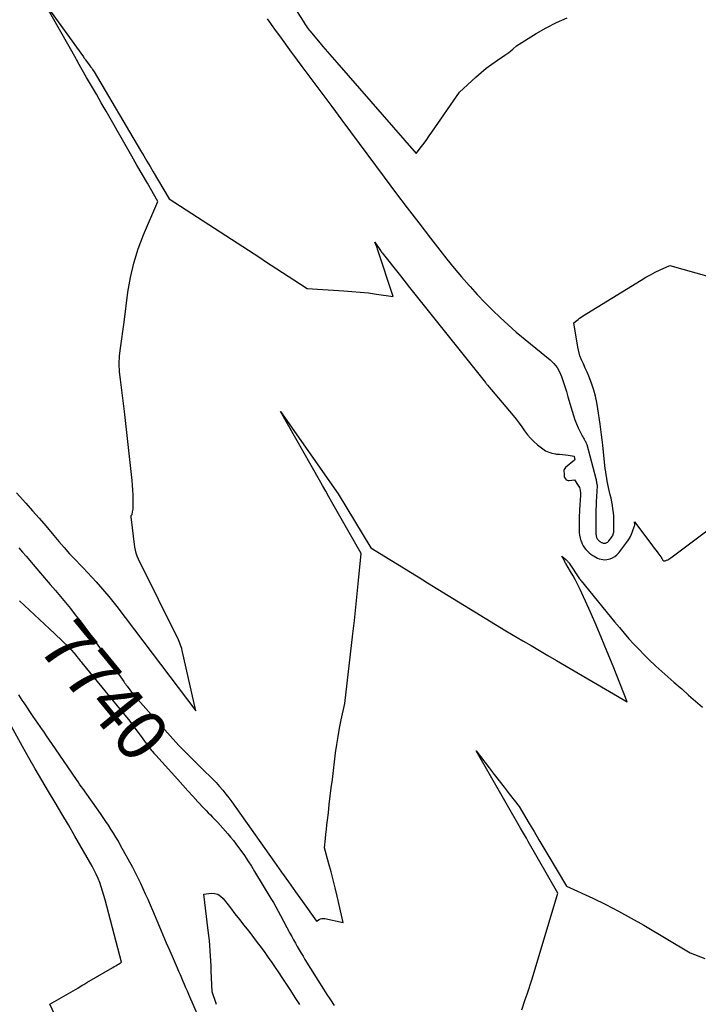
# Model space of a CAD drawing. Units: inches. Extents: x 2612402 to 2615135, y 1507318 to 1510006.
# Drawn here: x 2613165 to 2613356, y 1508951 to 1509229 of the extents above; entities that cross this region are included whole.
import ezdxf
from ezdxf.enums import TextEntityAlignment as Align

# ---------------------------------------------------------------- set-up
doc = ezdxf.new("R2010")
doc.units = ezdxf.units.IN
doc.header["$MEASUREMENT"] = 0
doc.layers.add('Tile_2643_34_SE_contour_2ft', color=143, linetype='Continuous')
doc.layers.add('Tile_2643_34_SE_contour_anno_2ft', color=125, linetype='Continuous')
doc.styles.add('Arial', font='arial.ttf')

msp = doc.modelspace()

# ---------------------------------------------------------------- linework, layer by layer
at = {"layer": 'Tile_2643_34_SE_contour_2ft'}
msp.add_line((2613173.08, 1509056.96, 7740), (2613174.59, 1509055.53, 7740), dxfattribs=at)
for points in [[(2613232.91, 1509247.44, 7732), (2613244.79, 1509228.74, 7732), (2613245.08, 1509228.3, 7732), (2613245.36, 1509227.86, 7732), (2613245.65, 1509227.43, 7732), (2613245.95, 1509227, 7732), (2613246.47, 1509226.25, 7732), (2613246.51, 1509226.19, 7732), (2613246.55, 1509226.14, 7732), (2613246.59, 1509226.09, 7732), (2613246.63, 1509226.04, 7732), (2613249.09, 1509223.09, 7732), (2613250.37, 1509221.57, 7732), (2613251.65, 1509220.05, 7732), (2613252.95, 1509218.54, 7732), (2613254.25, 1509217.04, 7732), (2613276.72, 1509191.32, 7732), (2613278.21, 1509193.31, 7732), (2613278.95, 1509194.31, 7732), (2613279.68, 1509195.31, 7732), (2613280.4, 1509196.32, 7732), (2613281.11, 1509197.34, 7732), (2613289, 1509208.66, 7732), (2613293.6, 1509212.94, 7732), (2613295.05, 1509214.23, 7732), (2613296.54, 1509215.47, 7732), (2613298.09, 1509216.64, 7732), (2613299.68, 1509217.76, 7732), (2613301.74, 1509219.13, 7732), (2613302.32, 1509219.54, 7732), (2613302.89, 1509219.95, 7732), (2613303.44, 1509220.39, 7732), (2613303.99, 1509220.84, 7732), (2613305.06, 1509221.76, 7732), (2613310.65, 1509225.23, 7732), (2613313.48, 1509226.88, 7732), (2613316.38, 1509228.41, 7732), (2613319.36, 1509229.75, 7732)], [(2613163.76, 1509095.42, 7736), (2613166.42, 1509092.46, 7736), (2613168.3, 1509090.35, 7736), (2613170.17, 1509088.23, 7736), (2613172.01, 1509086.09, 7736), (2613173.85, 1509083.93, 7736), (2613175.76, 1509081.65, 7736), (2613177.26, 1509079.92, 7736), (2613178.77, 1509078.21, 7736), (2613180.32, 1509076.53, 7736), (2613181.9, 1509074.88, 7736), (2613182.56, 1509074.2, 7736), (2613183.82, 1509072.89, 7736), (2613185.06, 1509071.57, 7736), (2613186.28, 1509070.23, 7736), (2613187.48, 1509068.88, 7736), (2613188.66, 1509067.5, 7736), (2613189.82, 1509066.11, 7736), (2613190.96, 1509064.69, 7736), (2613192.07, 1509063.26, 7736), (2613214.47, 1509033.76, 7736), (2613210.57, 1509050.86, 7736), (2613210.44, 1509051.37, 7736), (2613210.3, 1509051.88, 7736), (2613210.14, 1509052.37, 7736), (2613209.96, 1509052.87, 7736), (2613209.59, 1509053.85, 7736), (2613198.23, 1509076.69, 7736), (2613197.87, 1509077.5, 7736), (2613197.58, 1509078.33, 7736), (2613197.37, 1509079.19, 7736), (2613197.21, 1509080.06, 7736), (2613196.14, 1509088.62, 7736), (2613196.14, 1509088.75, 7736), (2613196.16, 1509088.88, 7736), (2613196.21, 1509088.99, 7736), (2613196.28, 1509089.11, 7736), (2613196.45, 1509089.32, 7736), (2613196.59, 1509090.07, 7736), (2613196.64, 1509090.45, 7736), (2613196.69, 1509090.83, 7736), (2613196.71, 1509091.21, 7736), (2613196.72, 1509091.59, 7736), (2613196.73, 1509093.52, 7736), (2613196.7, 1509094.87, 7736), (2613196.65, 1509096.21, 7736), (2613196.56, 1509097.56, 7736), (2613196.43, 1509098.9, 7736), (2613194.25, 1509118.45, 7736), (2613193.99, 1509120.69, 7736), (2613193.72, 1509122.93, 7736), (2613193.43, 1509125.17, 7736), (2613193.12, 1509127.41, 7736), (2613192.9, 1509129.64, 7736), (2613192.81, 1509131.87, 7736), (2613192.9, 1509134.11, 7736), (2613193.12, 1509136.34, 7736), (2613194.16, 1509143.7, 7736), (2613195.25, 1509152.11, 7736), (2613195.97, 1509156.27, 7736), (2613196.91, 1509160.37, 7736), (2613198.18, 1509164.38, 7736), (2613199.68, 1509168.33, 7736), (2613203.71, 1509177.77, 7736), (2613200.75, 1509182.92, 7736), (2613199.28, 1509185.49, 7736), (2613197.8, 1509188.06, 7736), (2613196.32, 1509190.64, 7736), (2613194.85, 1509193.21, 7736), (2613189.07, 1509203.3, 7736), (2613187.7, 1509205.69, 7736), (2613186.33, 1509208.09, 7736), (2613184.96, 1509210.48, 7736), (2613183.59, 1509212.88, 7736), (2613181.14, 1509217.18, 7736), (2613181, 1509217.43, 7736), (2613180.86, 1509217.67, 7736), (2613180.72, 1509217.91, 7736), (2613180.59, 1509218.16, 7736), (2613171.58, 1509234.03, 7736), (2613182.67, 1509218.65, 7736), (2613182.82, 1509218.44, 7736), (2613182.97, 1509218.23, 7736), (2613183.12, 1509218.02, 7736), (2613183.28, 1509217.81, 7736), (2613184.28, 1509216.45, 7736), (2613184.52, 1509216.12, 7736), (2613184.76, 1509215.79, 7736), (2613185.01, 1509215.46, 7736), (2613185.25, 1509215.13, 7736), (2613185.74, 1509214.48, 7736), (2613198.85, 1509192.18, 7736), (2613199.74, 1509190.68, 7736), (2613200.63, 1509189.17, 7736), (2613201.52, 1509187.67, 7736), (2613202.41, 1509186.16, 7736), (2613206.95, 1509178.51, 7736), (2613229.32, 1509164, 7736), (2613230.93, 1509162.96, 7736), (2613232.54, 1509161.91, 7736), (2613234.14, 1509160.85, 7736), (2613235.73, 1509159.79, 7736), (2613237.33, 1509158.73, 7736), (2613238.93, 1509157.68, 7736), (2613240.54, 1509156.63, 7736), (2613242.15, 1509155.59, 7736), (2613245.86, 1509153.2, 7736), (2613256.24, 1509152.55, 7736), (2613258.57, 1509152.38, 7736), (2613260.9, 1509152.17, 7736), (2613263.22, 1509151.91, 7736), (2613265.54, 1509151.61, 7736), (2613270.17, 1509150.96, 7736), (2613265.79, 1509164.34, 7736), (2613265.68, 1509164.67, 7736), (2613265.56, 1509164.99, 7736), (2613265.43, 1509165.3, 7736), (2613265.29, 1509165.62, 7736), (2613265.01, 1509166.24, 7736), (2613266.64, 1509163.89, 7736), (2613266.7, 1509163.81, 7736), (2613266.76, 1509163.72, 7736), (2613266.82, 1509163.64, 7736), (2613266.89, 1509163.55, 7736), (2613266.95, 1509163.47, 7736), (2613267.01, 1509163.38, 7736), (2613267.08, 1509163.3, 7736), (2613267.14, 1509163.22, 7736), (2613272.24, 1509156.76, 7736), (2613274.86, 1509153.45, 7736), (2613277.48, 1509150.14, 7736), (2613280.11, 1509146.84, 7736), (2613282.75, 1509143.54, 7736), (2613296.29, 1509126.6, 7736), (2613296.44, 1509126.42, 7736), (2613296.58, 1509126.24, 7736), (2613296.73, 1509126.06, 7736), (2613296.88, 1509125.89, 7736), (2613304.15, 1509117.25, 7736), (2613305, 1509116.2, 7736), (2613305.82, 1509115.14, 7736), (2613306.6, 1509114.04, 7736), (2613307.36, 1509112.92, 7736), (2613308.15, 1509111.84, 7736), (2613309, 1509110.82, 7736), (2613309.95, 1509109.88, 7736), (2613310.96, 1509109.01, 7736), (2613312.47, 1509107.84, 7736), (2613313.3, 1509107.31, 7736), (2613314.16, 1509106.88, 7736), (2613315.09, 1509106.6, 7736), (2613316.06, 1509106.43, 7736), (2613316.39, 1509106.39, 7736), (2613317.22, 1509106.31, 7736), (2613318.05, 1509106.22, 7736), (2613318.88, 1509106.13, 7736), (2613319.71, 1509106.02, 7736), (2613321.36, 1509105.81, 7736), (2613321.5, 1509105.08, 7736), (2613321.51, 1509105.03, 7736), (2613321.52, 1509104.98, 7736), (2613321.52, 1509104.92, 7736), (2613321.52, 1509104.87, 7736), (2613321.52, 1509104.8, 7736), (2613321.42, 1509104.69, 7736), (2613318.94, 1509102.6, 7736), (2613318.71, 1509102.33, 7736), (2613318.55, 1509102.04, 7736), (2613318.48, 1509101.71, 7736), (2613318.49, 1509101.36, 7736), (2613318.55, 1509100.96, 7736), (2613318.57, 1509100.78, 7736), (2613318.58, 1509100.61, 7736), (2613318.57, 1509100.44, 7736), (2613318.54, 1509100.26, 7736), (2613318.53, 1509100.1, 7736), (2613318.55, 1509099.93, 7736), (2613318.6, 1509099.78, 7736), (2613318.69, 1509099.63, 7736), (2613318.87, 1509099.38, 7736), (2613319.1, 1509099.16, 7736), (2613319.34, 1509099, 7736), (2613319.63, 1509098.92, 7736), (2613319.94, 1509098.9, 7736), (2613321.49, 1509099.04, 7736), (2613322.49, 1509097.52, 7736), (2613322.67, 1509097.21, 7736), (2613322.83, 1509096.89, 7736), (2613322.94, 1509096.56, 7736), (2613323.02, 1509096.21, 7736), (2613323.08, 1509095.86, 7736), (2613323.11, 1509095.5, 7736), (2613323.12, 1509095.15, 7736), (2613323.12, 1509094.79, 7736), (2613322.89, 1509090.56, 7736), (2613322.87, 1509090.25, 7736), (2613322.85, 1509089.94, 7736), (2613322.83, 1509089.63, 7736), (2613322.81, 1509089.32, 7736), (2613322.79, 1509089.01, 7736), (2613322.78, 1509088.7, 7736), (2613322.77, 1509088.39, 7736), (2613322.77, 1509088.08, 7736), (2613322.77, 1509085.01, 7736), (2613322.81, 1509084.21, 7736), (2613322.9, 1509083.41, 7736), (2613323.07, 1509082.63, 7736), (2613323.29, 1509081.86, 7736), (2613323.4, 1509081.55, 7736), (2613323.64, 1509080.95, 7736), (2613323.92, 1509080.39, 7736), (2613324.27, 1509079.85, 7736), (2613324.66, 1509079.35, 7736), (2613325.1, 1509078.88, 7736), (2613325.57, 1509078.45, 7736), (2613326.08, 1509078.06, 7736), (2613326.61, 1509077.7, 7736), (2613326.99, 1509077.48, 7736), (2613327.47, 1509077.21, 7736), (2613327.96, 1509076.98, 7736), (2613328.47, 1509076.79, 7736), (2613328.98, 1509076.63, 7736), (2613329.51, 1509076.53, 7736), (2613330.04, 1509076.5, 7736), (2613330.56, 1509076.54, 7736), (2613331.09, 1509076.65, 7736), (2613331.54, 1509076.77, 7736), (2613332.24, 1509077.05, 7736), (2613332.89, 1509077.41, 7736), (2613333.46, 1509077.89, 7736), (2613333.97, 1509078.45, 7736), (2613336.22, 1509081.45, 7736), (2613336.72, 1509082.17, 7736), (2613337.16, 1509082.92, 7736), (2613337.54, 1509083.7, 7736), (2613337.87, 1509084.5, 7736), (2613338.45, 1509086.12, 7736), (2613338.47, 1509086.24, 7736), (2613338.39, 1509087.17, 7736), (2613343, 1509081.1, 7736), (2613343.5, 1509080.43, 7736), (2613344.01, 1509079.77, 7736), (2613344.51, 1509079.1, 7736), (2613345.02, 1509078.43, 7736), (2613345.85, 1509077.33, 7736), (2613345.93, 1509077.22, 7736), (2613346.02, 1509077.1, 7736), (2613346.09, 1509076.98, 7736), (2613346.16, 1509076.85, 7736), (2613346.23, 1509076.73, 7736), (2613346.27, 1509076.66, 7736), (2613346.3, 1509076.6, 7736), (2613346.33, 1509076.54, 7736), (2613346.36, 1509076.47, 7736), (2613346.4, 1509076.41, 7736), (2613346.44, 1509076.36, 7736), (2613346.49, 1509076.31, 7736), (2613346.55, 1509076.27, 7736), (2613346.64, 1509076.23, 7736), (2613346.74, 1509076.19, 7736), (2613346.85, 1509076.17, 7736), (2613346.96, 1509076.18, 7736)], [(2613234.63, 1509229.46, 7734), (2613236.71, 1509226.51, 7734), (2613238.81, 1509223.57, 7734), (2613240.94, 1509220.65, 7734), (2613243.09, 1509217.75, 7734), (2613244.41, 1509215.97, 7734), (2613247.23, 1509212.19, 7734), (2613250.04, 1509208.4, 7734), (2613252.86, 1509204.61, 7734), (2613255.67, 1509200.82, 7734), (2613267.63, 1509184.67, 7734), (2613270.87, 1509180.33, 7734), (2613274.13, 1509176, 7734), (2613277.42, 1509171.7, 7734), (2613280.73, 1509167.41, 7734), (2613283.4, 1509163.98, 7734), (2613285.42, 1509161.44, 7734), (2613287.46, 1509158.92, 7734), (2613289.56, 1509156.45, 7734), (2613291.69, 1509154, 7734), (2613291.93, 1509153.73, 7734), (2613293.99, 1509151.47, 7734), (2613296.1, 1509149.25, 7734), (2613298.27, 1509147.09, 7734), (2613300.49, 1509144.98, 7734), (2613304.99, 1509140.81, 7734), (2613314.57, 1509133, 7734), (2613315.62, 1509131.98, 7734), (2613316.53, 1509130.87, 7734), (2613317.25, 1509129.63, 7734), (2613317.83, 1509128.29, 7734), (2613318.3, 1509126.87, 7734), (2613318.75, 1509125.45, 7734), (2613319.19, 1509124.02, 7734), (2613319.61, 1509122.59, 7734), (2613320.79, 1509118.46, 7734), (2613321.16, 1509117.27, 7734), (2613321.57, 1509116.09, 7734), (2613322.03, 1509114.94, 7734), (2613322.53, 1509113.8, 7734), (2613323.26, 1509112.24, 7734), (2613323.43, 1509111.89, 7734), (2613323.61, 1509111.55, 7734), (2613323.81, 1509111.21, 7734), (2613324.01, 1509110.88, 7734), (2613324.21, 1509110.58, 7734), (2613324.32, 1509110.4, 7734), (2613324.42, 1509110.22, 7734), (2613324.52, 1509110.04, 7734), (2613324.62, 1509109.85, 7734), (2613324.7, 1509109.66, 7734), (2613324.78, 1509109.47, 7734), (2613324.85, 1509109.27, 7734), (2613324.91, 1509109.07, 7734), (2613327.5, 1509099.47, 7734), (2613327.53, 1509099.37, 7734), (2613327.55, 1509099.27, 7734), (2613327.57, 1509099.16, 7734), (2613327.59, 1509099.06, 7734), (2613327.59, 1509099.04, 7734), (2613327.6, 1509098.95, 7734), (2613327.61, 1509098.86, 7734), (2613327.62, 1509098.77, 7734), (2613327.63, 1509098.68, 7734), (2613327.65, 1509098.54, 7734), (2613327.65, 1509098.52, 7734), (2613327.65, 1509098.5, 7734), (2613327.66, 1509098.47, 7734), (2613327.66, 1509098.45, 7734), (2613327.69, 1509098.36, 7734), (2613327.7, 1509098.34, 7734), (2613327.71, 1509098.32, 7734), (2613327.71, 1509098.3, 7734), (2613327.72, 1509098.28, 7734), (2613327.77, 1509098, 7734), (2613327.8, 1509097.85, 7734), (2613327.82, 1509097.69, 7734), (2613327.82, 1509097.53, 7734), (2613327.82, 1509097.36, 7734), (2613327.61, 1509092.83, 7734), (2613327.59, 1509092.37, 7734), (2613327.56, 1509091.9, 7734), (2613327.54, 1509091.44, 7734), (2613327.52, 1509090.97, 7734), (2613327.5, 1509090.5, 7734), (2613327.49, 1509090.04, 7734), (2613327.48, 1509089.57, 7734), (2613327.47, 1509089.11, 7734), (2613327.45, 1509086.13, 7734), (2613327.45, 1509085.68, 7734), (2613327.45, 1509085.23, 7734), (2613327.46, 1509084.78, 7734), (2613327.47, 1509084.33, 7734), (2613327.49, 1509083.97, 7734), (2613327.51, 1509083.71, 7734), (2613327.55, 1509083.44, 7734), (2613327.61, 1509083.19, 7734), (2613327.68, 1509082.93, 7734), (2613327.72, 1509082.83, 7734), (2613327.79, 1509082.64, 7734), (2613327.89, 1509082.45, 7734), (2613328, 1509082.27, 7734), (2613328.13, 1509082.11, 7734), (2613328.28, 1509081.96, 7734), (2613328.43, 1509081.81, 7734), (2613328.6, 1509081.68, 7734), (2613328.77, 1509081.57, 7734), (2613328.9, 1509081.49, 7734), (2613329.05, 1509081.41, 7734), (2613329.21, 1509081.33, 7734), (2613329.38, 1509081.27, 7734), (2613329.55, 1509081.21, 7734), (2613329.73, 1509081.18, 7734), (2613329.9, 1509081.17, 7734), (2613330.07, 1509081.19, 7734), (2613330.24, 1509081.22, 7734), (2613330.39, 1509081.26, 7734), (2613330.62, 1509081.35, 7734), (2613330.84, 1509081.47, 7734), (2613331.02, 1509081.63, 7734), (2613331.19, 1509081.81, 7734), (2613331.95, 1509082.83, 7734), (2613332.1, 1509083.05, 7734), (2613332.23, 1509083.28, 7734), (2613332.34, 1509083.53, 7734), (2613332.42, 1509083.79, 7734), (2613332.48, 1509084.05, 7734), (2613332.53, 1509084.32, 7734), (2613332.56, 1509084.59, 7734), (2613332.57, 1509084.86, 7734), (2613332.59, 1509086.81, 7734), (2613332.57, 1509087.83, 7734), (2613332.53, 1509088.84, 7734), (2613332.44, 1509089.86, 7734), (2613332.33, 1509090.87, 7734), (2613332.18, 1509091.88, 7734), (2613332, 1509092.89, 7734), (2613331.8, 1509093.89, 7734), (2613331.57, 1509094.88, 7734), (2613331.28, 1509096.07, 7734), (2613331.07, 1509096.95, 7734), (2613330.88, 1509097.83, 7734), (2613330.71, 1509098.71, 7734), (2613330.55, 1509099.6, 7734), (2613330.4, 1509100.49, 7734), (2613330.27, 1509101.38, 7734), (2613330.16, 1509102.27, 7734), (2613330.06, 1509103.16, 7734), (2613329.46, 1509108.87, 7734), (2613329.29, 1509110.36, 7734), (2613329.12, 1509111.85, 7734), (2613328.92, 1509113.34, 7734), (2613328.71, 1509114.83, 7734), (2613328.06, 1509119.16, 7734), (2613327.75, 1509120.94, 7734), (2613327.36, 1509122.7, 7734), (2613326.88, 1509124.43, 7734), (2613326.32, 1509126.15, 7734), (2613325.96, 1509127.17, 7734), (2613325.52, 1509128.36, 7734), (2613325.04, 1509129.54, 7734), (2613324.52, 1509130.7, 7734), (2613323.97, 1509131.84, 7734), (2613323.45, 1509133, 7734), (2613323.01, 1509134.18, 7734), (2613322.67, 1509135.39, 7734), (2613322.41, 1509136.63, 7734), (2613321.28, 1509143.48, 7734), (2613322.08, 1509144.14, 7734), (2613322.49, 1509144.46, 7734), (2613322.9, 1509144.77, 7734), (2613323.33, 1509145.06, 7734), (2613323.76, 1509145.34, 7734), (2613340.32, 1509155.57, 7734), (2613341.62, 1509156.34, 7734), (2613342.94, 1509157.08, 7734), (2613344.28, 1509157.77, 7734), (2613345.64, 1509158.42, 7734), (2613348.38, 1509159.68, 7734), (2613367.4, 1509154.35, 7734)], [(2613164.44, 1509079.84, 7738), (2613165.47, 1509078.67, 7738), (2613166.49, 1509077.49, 7738), (2613167.49, 1509076.3, 7738), (2613168.5, 1509075.12, 7738), (2613169.52, 1509073.93, 7738), (2613170.53, 1509072.74, 7738), (2613173.31, 1509069.5, 7738), (2613174.74, 1509067.81, 7738), (2613176.17, 1509066.11, 7738), (2613177.58, 1509064.41, 7738), (2613178.98, 1509062.69, 7738), (2613180.36, 1509060.96, 7738), (2613181.72, 1509059.21, 7738), (2613183.05, 1509057.44, 7738), (2613184.35, 1509055.65, 7738), (2613194.06, 1509042.06, 7738), (2613194.18, 1509041.89, 7738), (2613194.3, 1509041.72, 7738), (2613194.43, 1509041.55, 7738), (2613194.55, 1509041.38, 7738), (2613194.67, 1509041.21, 7738), (2613194.8, 1509041.04, 7738), (2613194.92, 1509040.88, 7738), (2613195.05, 1509040.71, 7738), (2613196.55, 1509038.69, 7738), (2613207.95, 1509025.9, 7738), (2613209.75, 1509023.92, 7738), (2613211.59, 1509021.98, 7738), (2613213.47, 1509020.09, 7738), (2613215.39, 1509018.22, 7738), (2613217.22, 1509016.48, 7738), (2613218.23, 1509015.5, 7738), (2613219.22, 1509014.5, 7738), (2613220.18, 1509013.47, 7738), (2613221.13, 1509012.43, 7738), (2613222.04, 1509011.35, 7738), (2613222.93, 1509010.26, 7738), (2613223.78, 1509009.14, 7738), (2613224.62, 1509008.01, 7738), (2613236.66, 1508990.97, 7738), (2613238.64, 1508988.18, 7738), (2613240.62, 1508985.39, 7738), (2613242.6, 1508982.61, 7738), (2613244.59, 1508979.83, 7738), (2613248.57, 1508974.27, 7738), (2613249.29, 1508974.75, 7738), (2613249.66, 1508974.93, 7738), (2613250.05, 1508975.05, 7738), (2613250.45, 1508975.08, 7738), (2613250.86, 1508975.04, 7738), (2613256.05, 1508973.9, 7738), (2613254.37, 1508981.42, 7738), (2613253.84, 1508983.71, 7738), (2613253.28, 1508986, 7738), (2613252.68, 1508988.27, 7738), (2613252.07, 1508990.54, 7738), (2613250.79, 1508995.07, 7738), (2613251.08, 1508997.66, 7738), (2613251.22, 1508998.95, 7738), (2613251.37, 1509000.24, 7738), (2613251.51, 1509001.54, 7738), (2613251.66, 1509002.83, 7738), (2613251.9, 1509004.94, 7738), (2613252.17, 1509007.29, 7738), (2613252.45, 1509009.64, 7738), (2613252.73, 1509011.99, 7738), (2613253.02, 1509014.34, 7738), (2613253.96, 1509021.89, 7738), (2613254.28, 1509024.23, 7738), (2613254.65, 1509026.56, 7738), (2613255.07, 1509028.88, 7738), (2613255.54, 1509031.2, 7738), (2613256.53, 1509035.82, 7738), (2613258.83, 1509055.51, 7738), (2613259.25, 1509059.3, 7738), (2613259.67, 1509063.08, 7738), (2613260.06, 1509066.87, 7738), (2613260.43, 1509070.67, 7738), (2613261.16, 1509078.25, 7738), (2613252.92, 1509092.74, 7738), (2613252.03, 1509094.31, 7738), (2613251.14, 1509095.88, 7738), (2613250.25, 1509097.45, 7738), (2613249.35, 1509099.01, 7738), (2613238.35, 1509118.36, 7738), (2613254.66, 1509095.16, 7738), (2613263.9, 1509079.83, 7738), (2613269.25, 1509076.55, 7738), (2613271.93, 1509074.92, 7738), (2613274.61, 1509073.27, 7738), (2613277.28, 1509071.63, 7738), (2613279.95, 1509069.98, 7738), (2613302.05, 1509056.36, 7738), (2613306.82, 1509053.59, 7738), (2613309.2, 1509052.21, 7738), (2613311.58, 1509050.82, 7738), (2613313.96, 1509049.43, 7738), (2613316.34, 1509048.03, 7738), (2613336.3, 1509036.28, 7738), (2613332.34, 1509046.4, 7738), (2613330.7, 1509050.5, 7738), (2613329.01, 1509054.58, 7738), (2613327.27, 1509058.64, 7738), (2613325.49, 1509062.68, 7738), (2613323.05, 1509068.08, 7738), (2613322.43, 1509069.39, 7738), (2613321.78, 1509070.69, 7738), (2613321.08, 1509071.95, 7738), (2613320.35, 1509073.21, 7738), (2613319.01, 1509075.4, 7738), (2613318.93, 1509075.54, 7738), (2613318.85, 1509075.69, 7738), (2613318.76, 1509075.83, 7738), (2613318.69, 1509075.98, 7738), (2613317.86, 1509077.53, 7738), (2613319.05, 1509076.53, 7738), (2613319.17, 1509076.42, 7738), (2613319.29, 1509076.31, 7738), (2613319.4, 1509076.2, 7738), (2613319.51, 1509076.08, 7738), (2613319.62, 1509075.95, 7738), (2613319.72, 1509075.83, 7738), (2613319.82, 1509075.7, 7738), (2613319.91, 1509075.56, 7738), (2613322.91, 1509071.08, 7738), (2613322.97, 1509071, 7738), (2613323.03, 1509070.92, 7738), (2613323.09, 1509070.85, 7738), (2613323.15, 1509070.77, 7738), (2613323.28, 1509070.62, 7738), (2613323.36, 1509070.55, 7738), (2613332.81, 1509058.93, 7738), (2613334.14, 1509057.32, 7738), (2613335.49, 1509055.72, 7738), (2613336.86, 1509054.15, 7738), (2613338.26, 1509052.6, 7738), (2613339.69, 1509051.08, 7738), (2613341.14, 1509049.58, 7738), (2613342.64, 1509048.13, 7738), (2613344.17, 1509046.71, 7738), (2613344.46, 1509046.45, 7738), (2613346.15, 1509044.92, 7738), (2613347.86, 1509043.39, 7738), (2613349.57, 1509041.88, 7738), (2613351.29, 1509040.37, 7738), (2613351.76, 1509039.96, 7738), (2613353.72, 1509038.25, 7738), (2613355.68, 1509036.53, 7738), (2613357.63, 1509034.81, 7738)], [(2613346.96, 1509076.18, 7736), (2613347.07, 1509076.21, 7736), (2613347.5, 1509076.37, 7736), (2613347.82, 1509076.51, 7736), (2613348.13, 1509076.66, 7736), (2613348.42, 1509076.84, 7736), (2613348.7, 1509077.04, 7736), (2613381.56, 1509101.73, 7736)], [(2613164.65, 1509064.92, 7740), (2613173.08, 1509056.96, 7740)], [(2613174.59, 1509055.53, 7740), (2613178.75, 1509051.6, 7740), (2613180.5, 1509049.5, 7740), (2613180.69, 1509049.26, 7740), (2613180.89, 1509049.02, 7740), (2613181.09, 1509048.78, 7740), (2613181.29, 1509048.54, 7740), (2613181.34, 1509048.48, 7740), (2613181.56, 1509048.2, 7740), (2613181.78, 1509047.93, 7740), (2613182.01, 1509047.66, 7740), (2613182.23, 1509047.39, 7740), (2613194.41, 1509032.53, 7740), (2613195.37, 1509031.33, 7740), (2613196.32, 1509030.13, 7740), (2613197.24, 1509028.9, 7740), (2613198.15, 1509027.66, 7740), (2613198.96, 1509026.54, 7740), (2613199.45, 1509025.86, 7740), (2613199.95, 1509025.17, 7740), (2613200.46, 1509024.49, 7740), (2613200.57, 1509024.33, 7740)], [(2613216.74, 1508943.74, 7740), (2613212.46, 1508953.58, 7740), (2613212.06, 1508954.5, 7740), (2613211.66, 1508955.43, 7740), (2613211.27, 1508956.36, 7740), (2613210.87, 1508957.29, 7740), (2613210.48, 1508958.22, 7740), (2613210.08, 1508959.15, 7740), (2613209.68, 1508960.07, 7740), (2613209.28, 1508961, 7740), (2613208.13, 1508963.62, 7740), (2613207.15, 1508965.86, 7740), (2613206.18, 1508968.11, 7740), (2613205.21, 1508970.35, 7740), (2613204.25, 1508972.6, 7740), (2613202.25, 1508977.32, 7740), (2613201.59, 1508978.86, 7740), (2613200.93, 1508980.39, 7740), (2613200.25, 1508981.92, 7740), (2613199.57, 1508983.45, 7740), (2613198.87, 1508984.96, 7740), (2613198.15, 1508986.47, 7740), (2613197.39, 1508987.96, 7740), (2613196.61, 1508989.44, 7740), (2613193.19, 1508995.75, 7740), (2613192.54, 1508996.91, 7740), (2613191.87, 1508998.06, 7740), (2613191.18, 1508999.2, 7740), (2613190.46, 1509000.32, 7740), (2613189.73, 1509001.43, 7740), (2613188.99, 1509002.53, 7740), (2613188.23, 1509003.63, 7740), (2613187.47, 1509004.72, 7740), (2613182.48, 1509011.79, 7740), (2613182.03, 1509012.42, 7740), (2613181.59, 1509013.05, 7740), (2613181.15, 1509013.69, 7740), (2613180.72, 1509014.32, 7740), (2613174.76, 1509023.06, 7740), (2613173.94, 1509024.27, 7740), (2613173.11, 1509025.48, 7740), (2613172.28, 1509026.68, 7740), (2613171.45, 1509027.89, 7740), (2613171.11, 1509028.37, 7740), (2613170.45, 1509029.33, 7740), (2613169.79, 1509030.3, 7740), (2613169.13, 1509031.26, 7740), (2613168.47, 1509032.22, 7740), (2613165.9, 1509036, 7740), (2613165.39, 1509036.77, 7740), (2613164.89, 1509037.54, 7740), (2613164.4, 1509038.32, 7740)], [(2613175.82, 1508945.17, 7738), (2613173.19, 1508950.83, 7738), (2613181.05, 1508955.41, 7738), (2613181.48, 1508955.66, 7738), (2613181.91, 1508955.91, 7738), (2613182.34, 1508956.17, 7738), (2613182.77, 1508956.42, 7738), (2613183.62, 1508956.94, 7738), (2613191, 1508961.24, 7738), (2613191.4, 1508961.48, 7738), (2613191.81, 1508961.72, 7738), (2613192.21, 1508961.96, 7738), (2613192.61, 1508962.2, 7738), (2613193.41, 1508962.69, 7738), (2613188.79, 1508980.34, 7738), (2613188.45, 1508981.57, 7738), (2613188.08, 1508982.8, 7738), (2613187.69, 1508984.01, 7738), (2613187.27, 1508985.22, 7738), (2613186.8, 1508986.41, 7738), (2613186.3, 1508987.58, 7738), (2613185.73, 1508988.72, 7738), (2613185.12, 1508989.85, 7738), (2613180.27, 1508998.32, 7738), (2613178.43, 1509001.5, 7738), (2613176.58, 1509004.68, 7738), (2613174.7, 1509007.84, 7738), (2613172.82, 1509011, 7738), (2613170.94, 1509014.16, 7738), (2613169.08, 1509017.34, 7738), (2613167.26, 1509020.53, 7738), (2613165.46, 1509023.74, 7738), (2613161.79, 1509030.35, 7738)], [(2613200.57, 1509024.33, 7740), (2613200.96, 1509023.81, 7740), (2613201.48, 1509023.14, 7740), (2613202.01, 1509022.48, 7740), (2613202.22, 1509022.24, 7740)], [(2613202.22, 1509022.24, 7740), (2613202.55, 1509021.84, 7740), (2613203.11, 1509021.2, 7740), (2613209.32, 1509014.33, 7740), (2613210.75, 1509012.76, 7740), (2613212.18, 1509011.19, 7740), (2613213.61, 1509009.62, 7740), (2613215.05, 1509008.06, 7740), (2613216.75, 1509006.23, 7740), (2613217.35, 1509005.59, 7740), (2613217.95, 1509004.96, 7740), (2613218.55, 1509004.33, 7740), (2613219.16, 1509003.7, 7740), (2613220.62, 1509002.21, 7740), (2613223.49, 1508998.96, 7740), (2613224.28, 1508998.04, 7740), (2613225.05, 1508997.11, 7740), (2613225.79, 1508996.15, 7740), (2613226.52, 1508995.18, 7740), (2613227.17, 1508994.28, 7740), (2613228.18, 1508992.83, 7740), (2613229.18, 1508991.37, 7740), (2613230.13, 1508989.89, 7740), (2613231.06, 1508988.39, 7740), (2613235.65, 1508980.76, 7740), (2613236.36, 1508979.57, 7740), (2613237.06, 1508978.37, 7740), (2613237.73, 1508977.15, 7740), (2613238.39, 1508975.93, 7740), (2613241.04, 1508970.96, 7740), (2613241.55, 1508970.02, 7740), (2613242.06, 1508969.07, 7740), (2613242.58, 1508968.12, 7740), (2613243.1, 1508967.18, 7740), (2613243.63, 1508966.24, 7740), (2613244.17, 1508965.31, 7740), (2613244.73, 1508964.39, 7740), (2613245.29, 1508963.47, 7740), (2613250.49, 1508955.13, 7740), (2613251.49, 1508953.57, 7740), (2613252.51, 1508952.03, 7740), (2613253.56, 1508950.51, 7740)], [(2613306.53, 1508949.28, 7740), (2613307.55, 1508952.18, 7740), (2613308.05, 1508953.64, 7740), (2613308.54, 1508955.1, 7740), (2613309, 1508956.57, 7740), (2613309.46, 1508958.04, 7740), (2613316.73, 1508982.22, 7740), (2613308.4, 1508996.79, 7740), (2613307.86, 1508997.74, 7740), (2613307.32, 1508998.68, 7740), (2613306.78, 1508999.63, 7740), (2613306.23, 1509000.58, 7740), (2613293.66, 1509022.44, 7740), (2613297.38, 1509017.62, 7740), (2613298.78, 1509015.79, 7740), (2613300.18, 1509013.97, 7740), (2613301.59, 1509012.15, 7740), (2613302.99, 1509010.33, 7740), (2613305.8, 1509006.69, 7740), (2613308.62, 1509001.97, 7740), (2613310.02, 1508999.63, 7740), (2613311.41, 1508997.3, 7740), (2613312.81, 1508994.96, 7740), (2613314.21, 1508992.62, 7740), (2613319.23, 1508984.23, 7740), (2613326.63, 1508980.77, 7740), (2613330.3, 1508978.98, 7740), (2613333.93, 1508977.13, 7740), (2613337.51, 1508975.17, 7740), (2613341.05, 1508973.14, 7740), (2613354.18, 1508965.36, 7740), (2613358.31, 1508963.77, 7740)], [(2613220.3, 1508950.72, 7742), (2613220.19, 1508951.04, 7742), (2613219.1, 1508954.29, 7742), (2613218.8, 1508960.24, 7742), (2613218.73, 1508961.68, 7742), (2613218.65, 1508963.11, 7742), (2613218.57, 1508964.54, 7742), (2613218.48, 1508965.97, 7742), (2613218.38, 1508967.4, 7742), (2613218.27, 1508968.83, 7742), (2613218.13, 1508970.26, 7742), (2613217.97, 1508971.68, 7742), (2613216.73, 1508981.98, 7742), (2613218.8, 1508982.19, 7742), (2613219.76, 1508982.13, 7742), (2613220.65, 1508981.9, 7742), (2613221.43, 1508981.41, 7742), (2613222.13, 1508980.75, 7742), (2613224.21, 1508978.06, 7742), (2613225.48, 1508976.43, 7742), (2613226.75, 1508974.81, 7742), (2613228.02, 1508973.18, 7742), (2613229.29, 1508971.56, 7742), (2613229.68, 1508971.07, 7742), (2613230.76, 1508969.69, 7742), (2613231.82, 1508968.3, 7742), (2613232.87, 1508966.9, 7742), (2613233.91, 1508965.49, 7742), (2613234.93, 1508964.07, 7742), (2613235.93, 1508962.64, 7742), (2613236.91, 1508961.2, 7742), (2613237.88, 1508959.74, 7742), (2613238.57, 1508958.69, 7742), (2613239.86, 1508956.7, 7742), (2613241.15, 1508954.71, 7742), (2613242.44, 1508952.71, 7742), (2613243.72, 1508950.71, 7742)]]:
    msp.add_polyline3d(points, dxfattribs=at)

# ---------------------------------------------------------------- texts
at = {"layer": 'Tile_2643_34_SE_contour_anno_2ft', "color": 18, "style": 'Arial'}
msp.add_text('7740', height=14.4, rotation=-50.6517, dxfattribs=at).set_placement((2613188.63, 1509039.5), align=Align.MIDDLE_CENTER)

doc.saveas('drawing.dxf')
